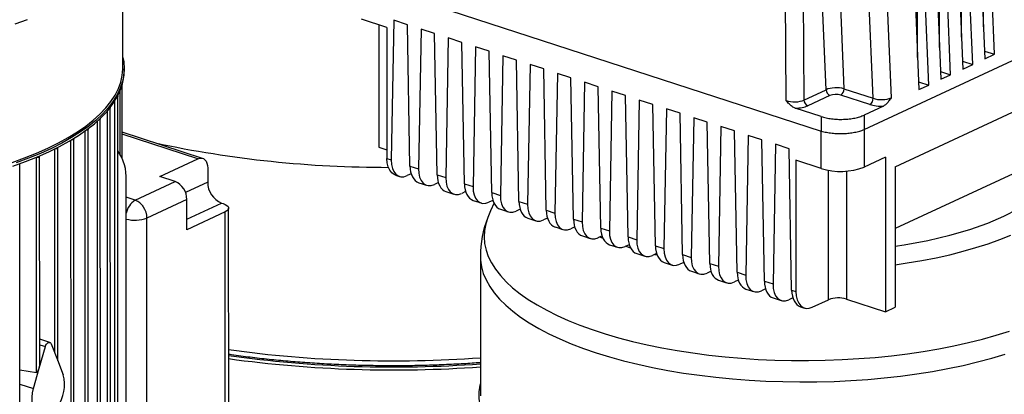
# Model space of a CAD drawing. Units: millimetres. Extents: x 4 to 416, y 4 to 293.
# Drawn here: x 341 to 365, y 217 to 226 of the extents above; entities that cross this region are included whole.
import ezdxf

# ---------------------------------------------------------------- set-up
doc = ezdxf.new("R2010")
doc.units = ezdxf.units.MM

msp = doc.modelspace()

# ---------------------------------------------------------------- linework, layer by layer
at = {"color": 7, "linetype": 'Continuous', "lineweight": 25}
for p, q in [((364.649, 225.819), (364.648, 230.491)), ((364.923, 225.145), (364.708, 230.296)), ((364.108, 225.568), (364.107, 230.24)), ((364.467, 230.185), (364.682, 225.033)), ((363.567, 225.316), (363.566, 229.988)), ((363.926, 229.933), (364.141, 224.781)), ((364.382, 224.893), (364.167, 230.045)), ((363.026, 225.064), (363.025, 229.737)), ((363.385, 229.681), (363.6, 224.53)), ((363.84, 224.641), (363.625, 229.793)), ((362.844, 229.43), (363.059, 224.278)), ((363.299, 224.39), (363.084, 229.542)), ((359.788, 224.006), (359.752, 229.128)), ((360.192, 229.143), (360.228, 224.021)), ((360.773, 224.275), (360.563, 229.316)), ((361.004, 229.316), (361.213, 224.296)), ((361.932, 224.063), (361.722, 229.083)), ((362.162, 229.113), (362.373, 224.072)), ((343.461, 224.818), (343.46, 228.194)), ((361.71, 223.294), (371.171, 227.693)), ((349.337, 226.931), (360.654, 223.257)), ((349.961, 225.807), (349.338, 226.009)), ((350.129, 225.983), (350.068, 222.547)), ((350.464, 225.874), (350.129, 225.983)), ((362.472, 222.381), (370.409, 226.072)), ((349.764, 225.871), (349.765, 222.861)), ((349.961, 225.807), (349.962, 222.582)), ((350.527, 222.398), (350.464, 225.874)), ((350.8, 225.765), (350.739, 222.33)), ((351.136, 225.656), (350.8, 225.765)), ((351.198, 222.181), (351.136, 225.656)), ((351.471, 225.547), (351.411, 222.112)), ((351.807, 225.438), (351.471, 225.547)), ((351.869, 221.963), (351.807, 225.438)), ((352.143, 225.329), (352.082, 221.894)), ((352.478, 225.22), (352.143, 225.329)), ((352.541, 221.745), (352.478, 225.22)), ((364.674, 225.225), (364.923, 225.145)), ((352.814, 225.111), (352.753, 221.676)), ((353.15, 225.002), (352.814, 225.111)), ((353.212, 221.527), (353.15, 225.002)), ((364.133, 224.974), (364.382, 224.893)), ((364.682, 225.033), (364.923, 225.145)), ((343.492, 224.738), (343.492, 224.789)), ((353.485, 224.893), (353.424, 221.458)), ((353.821, 224.784), (353.485, 224.893)), ((353.883, 221.309), (353.821, 224.784)), ((363.592, 224.722), (363.84, 224.641)), ((364.141, 224.781), (364.382, 224.893)), ((354.157, 224.675), (354.096, 221.24)), ((354.492, 224.566), (354.157, 224.675)), ((354.555, 221.091), (354.492, 224.566)), ((363.6, 224.53), (363.84, 224.641)), ((343.439, 222.594), (343.439, 224.38)), ((354.828, 224.457), (354.767, 221.022)), ((355.164, 224.348), (354.828, 224.457)), ((355.226, 220.873), (355.164, 224.348)), ((355.499, 224.239), (355.438, 220.804)), ((355.835, 224.13), (355.499, 224.239)), ((360.228, 224.021), (360.773, 224.275)), ((361.213, 224.296), (361.932, 224.063)), ((363.051, 224.471), (363.299, 224.39)), ((363.059, 224.278), (363.299, 224.39)), ((343.338, 212.301), (343.335, 224.117)), ((355.897, 220.655), (355.835, 224.13)), ((356.171, 224.021), (356.11, 220.586)), ((356.506, 223.912), (356.171, 224.021)), ((360.869, 224.134), (360.323, 223.881)), ((361.852, 223.91), (361.133, 224.143)), ((343.153, 212.009), (343.15, 223.826)), ((356.569, 220.437), (356.506, 223.912)), ((356.842, 223.803), (356.781, 220.368)), ((357.178, 223.695), (356.842, 223.803)), ((360.652, 223.613), (360.014, 223.82)), ((362.185, 223.872), (361.707, 223.65)), ((342.907, 211.737), (342.904, 223.554)), ((357.24, 220.219), (357.178, 223.695)), ((357.513, 223.586), (357.452, 220.15)), ((357.849, 223.477), (357.513, 223.586)), ((360.652, 223.613), (360.654, 223.257)), ((361.707, 223.65), (361.71, 223.294)), ((368.437, 223.63), (362.473, 220.857)), ((342.607, 211.482), (342.604, 223.3)), ((357.911, 220.001), (357.849, 223.477)), ((358.185, 223.368), (358.124, 219.932)), ((358.52, 223.259), (358.185, 223.368)), ((361.71, 223.294), (361.711, 222.373)), ((342.257, 211.243), (342.254, 223.062)), ((345.424, 222.586), (343.439, 223.23)), ((358.583, 219.783), (358.52, 223.259)), ((358.856, 223.15), (358.795, 219.714)), ((359.192, 223.041), (358.856, 223.15)), ((359.254, 219.565), (359.192, 223.041)), ((360.654, 222.336), (360.654, 223.257)), ((341.857, 217.603), (341.856, 222.84)), ((349.765, 222.861), (349.962, 222.797)), ((359.527, 222.932), (359.466, 219.496)), ((359.863, 222.823), (359.527, 222.932)), ((359.925, 219.347), (359.863, 222.823)), ((341.412, 217.5), (341.411, 222.633)), ((344.366, 222.137), (345.308, 222.575)), ((349.962, 222.582), (350.068, 222.547)), ((360.031, 222.538), (360.032, 219.313)), ((360.654, 222.336), (360.031, 222.538)), ((362.232, 222.615), (361.711, 222.373)), ((362.232, 222.615), (362.233, 218.814)), ((340.922, 210.618), (340.919, 222.441)), ((345.549, 222.341), (345.549, 222)), ((350.527, 222.398), (350.739, 222.33)), ((362.472, 222.381), (362.473, 218.926)), ((343.543, 215.658), (343.541, 222.051)), ((344.746, 222.014), (344.366, 222.137)), ((350.17, 222.174), (350.267, 222.142)), ((350.556, 222.207), (350.459, 222.161)), ((351.198, 222.181), (351.411, 222.112)), ((343.764, 221.557), (344.746, 222.014)), ((350.744, 221.987), (350.938, 221.924)), ((351.227, 221.989), (351.13, 221.943)), ((351.869, 221.963), (352.082, 221.894)), ((345.034, 221.575), (344.052, 221.118)), ((345.034, 220.83), (345.034, 221.575)), ((351.415, 221.77), (351.609, 221.706)), ((351.899, 221.771), (351.801, 221.725)), ((352.541, 221.745), (352.753, 221.676)), ((345.884, 221.488), (345.929, 221.473)), ((346.065, 215.652), (346.064, 221.362)), ((352.086, 221.552), (352.281, 221.489)), ((352.57, 221.553), (352.473, 221.508)), ((352.758, 221.334), (352.952, 221.271)), ((353.241, 221.335), (353.144, 221.29)), ((353.212, 221.527), (353.424, 221.458)), ((344.054, 214.495), (344.052, 221.118)), ((345.976, 221.268), (345.034, 220.83)), ((345.978, 215.559), (345.976, 221.268)), ((353.429, 221.116), (353.623, 221.053)), ((353.913, 221.117), (353.815, 221.072)), ((353.883, 221.309), (354.096, 221.24)), ((354.555, 221.091), (354.767, 221.022)), ((354.1, 220.898), (354.295, 220.835)), ((354.584, 220.899), (354.487, 220.854)), ((355.226, 220.873), (355.438, 220.804)), ((354.772, 220.68), (354.966, 220.617)), ((355.158, 220.636), (355.255, 220.681)), ((355.897, 220.655), (356.11, 220.586)), ((355.443, 220.462), (355.637, 220.399)), ((355.927, 220.463), (355.829, 220.418)), ((356.569, 220.437), (356.781, 220.368)), ((352.262, 220.174), (352.262, 216.798)), ((356.114, 220.244), (356.309, 220.181)), ((356.598, 220.245), (356.501, 220.2)), ((357.24, 220.219), (357.452, 220.15)), ((356.786, 220.026), (356.98, 219.963)), ((357.269, 220.027), (357.172, 219.982)), ((357.911, 220.001), (358.124, 219.932)), ((357.457, 219.808), (357.651, 219.745)), ((357.941, 219.809), (357.843, 219.764)), ((358.583, 219.783), (358.795, 219.714)), ((358.128, 219.59), (358.323, 219.527)), ((358.612, 219.592), (358.515, 219.546)), ((359.254, 219.565), (359.466, 219.496)), ((358.8, 219.372), (358.994, 219.309)), ((359.283, 219.374), (359.186, 219.328)), ((359.471, 219.154), (359.665, 219.091)), ((359.955, 219.156), (359.857, 219.11)), ((359.925, 219.347), (360.032, 219.313)), ((360.142, 218.937), (360.239, 218.905)), ((360.433, 218.924), (360.833, 219.11)), ((361.274, 219.125), (362.233, 218.814)), ((362.233, 218.814), (362.473, 218.926)), ((341.402, 217.424), (341.552, 217.955)), ((341.663, 218.059), (341.412, 218.14)), ((341.697, 218.022), (341.847, 217.63)), ((341.847, 217.63), (341.988, 217.262)), ((340.921, 217.389), (341.332, 217.322)), ((341.261, 216.924), (341.402, 217.424))]:
    msp.add_line(p, q, dxfattribs=at)
at = {"color": 8, "linetype": 'Continuous', "lineweight": 25}
for p, q in [((343.397, 222.678), (343.396, 224.258)), ((343.255, 223.987), (343.258, 212.248)), ((343.07, 223.742), (343.073, 211.959)), ((342.824, 223.496), (342.827, 211.69)), ((342.174, 223.03), (342.177, 211.203)), ((342.524, 223.257), (342.527, 211.438)), ((345.308, 222.575), (343.439, 223.182)), ((341.776, 222.816), (341.777, 217.812)), ((341.332, 217.322), (341.331, 222.615)), ((360.833, 219.11), (360.833, 222.293)), ((361.273, 222.273), (361.274, 219.125)), ((345.549, 222), (345.001, 221.745)), ((343.764, 221.557), (343.541, 221.629)), ((345.034, 221.092), (345.884, 221.488)), ((355.841, 220.423), (355.958, 220.387)), ((356.555, 220.225), (356.61, 220.212)), ((341.412, 218), (341.552, 217.955)), ((340.921, 217.035), (341.261, 216.924))]:
    msp.add_line(p, q, dxfattribs=at)
at = {"color": 8, "linetype": 'Continuous', "lineweight": 25, "flags": 128}
for points in [[(340.809, 225.891), (341.114, 226.003)], [(341.611, 222.837), (341.872, 222.965), (342.114, 223.098), (342.339, 223.236), (342.544, 223.378), (342.73, 223.524), (342.896, 223.674), (343.041, 223.827), (343.165, 223.983), (343.267, 224.141), (343.349, 224.301), (343.408, 224.462), (343.445, 224.625), (343.46, 224.787), (343.461, 224.818)], [(340.731, 222.488), (341.04, 222.598), (341.334, 222.715), (341.611, 222.837)], [(362.473, 220.428), (362.699, 220.46), (363.281, 220.568), (363.821, 220.696), (364.314, 220.84), (364.757, 220.996), (365.148, 221.162), (365.499, 221.341), (365.817, 221.539), (366.093, 221.753), (366.321, 221.982), (366.493, 222.224), (366.602, 222.475), (366.646, 222.731), (366.64, 222.794)], [(352.447, 221.13), (352.396, 220.975), (352.364, 220.814), (352.355, 220.653), (352.367, 220.492), (352.401, 220.331), (352.457, 220.172), (352.535, 220.013), (352.634, 219.857), (352.754, 219.703), (352.895, 219.551), (353.056, 219.403), (353.237, 219.258), (353.437, 219.117), (353.657, 218.98), (353.895, 218.849), (354.15, 218.722), (354.422, 218.6), (354.71, 218.484), (355.014, 218.375), (355.332, 218.272), (355.664, 218.175), (356.008, 218.085), (356.364, 218.003), (356.731, 217.928), (357.108, 217.86), (357.493, 217.801), (357.885, 217.749), (358.285, 217.706), (358.689, 217.67), (359.098, 217.643), (359.51, 217.625), (359.924, 217.615), (360.338, 217.613), (360.752, 217.62), (361.165, 217.636), (361.575, 217.66), (361.981, 217.692), (362.383, 217.733), (362.778, 217.782), (363.166, 217.838), (363.546, 217.903), (363.916, 217.975), (364.277, 218.055), (364.625, 218.142), (364.962, 218.236), (365.285, 218.337)], [(355.198, 220.654), (355.198, 220.654), (355.278, 220.622)], [(362.473, 219.97), (362.77, 220.013), (363.129, 220.073), (363.48, 220.141), (363.819, 220.217), (364.148, 220.3), (364.463, 220.39), (364.765, 220.487), (365.052, 220.591), (365.324, 220.7)], [(352.262, 220.174), (352.265, 220.082), (352.289, 219.92), (352.334, 219.757), (352.402, 219.597), (352.491, 219.437), (352.602, 219.28), (352.734, 219.125), (352.887, 218.974), (353.06, 218.825), (353.253, 218.681), (353.466, 218.54), (353.697, 218.404), (353.947, 218.273), (354.214, 218.147), (354.497, 218.027), (354.797, 217.913), (355.112, 217.806)], [(355.112, 217.806), (355.441, 217.704), (355.783, 217.61), (356.137, 217.523), (356.503, 217.443), (356.879, 217.371), (357.265, 217.307), (357.658, 217.251), (358.059, 217.202), (358.466, 217.163), (358.877, 217.131), (359.293, 217.108), (359.711, 217.094), (360.13, 217.088), (360.549, 217.091), (360.968, 217.102), (361.384, 217.122), (361.798, 217.15), (362.206, 217.187), (362.609, 217.233), (363.006, 217.286), (363.395, 217.347), (363.774, 217.417), (364.144, 217.494), (364.503, 217.578), (364.85, 217.67), (365.184, 217.769)], [(352.262, 216.798), (352.264, 216.747)]]:
    msp.add_lwpolyline(points, dxfattribs=at)
at = {"color": 7, "linetype": 'Continuous', "lineweight": 25, "flags": 128}
for points in [[(343.461, 225.064), (343.48, 224.963), (343.492, 224.799), (343.482, 224.636), (343.45, 224.473), (343.396, 224.31), (343.32, 224.149), (343.223, 223.99), (343.103, 223.833), (342.963, 223.679), (342.802, 223.528), (342.62, 223.38), (342.419, 223.236), (342.198, 223.097), (341.959, 222.962), (341.702, 222.832), (341.428, 222.708), (341.137, 222.589), (340.83, 222.477)], [(341.635, 222.749), (341.897, 222.877), (342.14, 223.011), (342.366, 223.149), (342.572, 223.292), (342.758, 223.438), (342.925, 223.589), (343.07, 223.742), (343.195, 223.899), (343.298, 224.058), (343.379, 224.218), (343.439, 224.38), (343.476, 224.543), (343.492, 224.707), (343.492, 224.738)], [(343.333, 224.122), (343.335, 224.118), (343.332, 224.111), (343.324, 224.105)], [(343.145, 223.833), (343.15, 223.827), (343.147, 223.819), (343.138, 223.813), (343.126, 223.809)], [(342.898, 223.563), (342.899, 223.562), (342.904, 223.555), (342.902, 223.548), (342.893, 223.541), (342.878, 223.537), (342.868, 223.535)], [(342.597, 223.31), (342.6, 223.308), (342.604, 223.301), (342.602, 223.294), (342.593, 223.287), (342.578, 223.283), (342.56, 223.281), (342.556, 223.28)], [(342.246, 223.073), (342.249, 223.071), (342.254, 223.063), (342.252, 223.056), (342.243, 223.05), (342.228, 223.045), (342.21, 223.043), (342.196, 223.043)], [(341.847, 222.851), (341.851, 222.848), (341.856, 222.841), (341.854, 222.834), (341.845, 222.828), (341.83, 222.823), (341.812, 222.821), (341.793, 222.821), (341.788, 222.822)], [(340.751, 222.398), (341.062, 222.509), (341.357, 222.626), (341.635, 222.749)], [(341.334, 222.617), (341.348, 222.614), (341.367, 222.614), (341.385, 222.616), (341.4, 222.621), (341.409, 222.627), (341.411, 222.634), (341.406, 222.641), (341.401, 222.645)], [(345.308, 222.575), (345.355, 222.59), (345.4, 222.592), (345.442, 222.579), (345.478, 222.553), (345.508, 222.515), (345.53, 222.465), (345.544, 222.407), (345.549, 222.341)], [(350.17, 222.174), (350.14, 222.186), (350.079, 222.229), (350.029, 222.293), (349.992, 222.376), (349.969, 222.473), (349.962, 222.582)], [(345.929, 221.473), (345.981, 221.453), (346.021, 221.429), (346.048, 221.403), (346.062, 221.374), (346.061, 221.346), (346.046, 221.318), (346.018, 221.292), (345.976, 221.268)], [(352.6, 221.49), (352.514, 221.295), (352.449, 221.129)], [(360.032, 219.313), (360.039, 219.204), (360.062, 219.107), (360.099, 219.024), (360.149, 218.96), (360.21, 218.917), (360.279, 218.896), (360.354, 218.898), (360.433, 218.924)], [(341.552, 217.955), (341.564, 217.988), (341.581, 218.017), (341.602, 218.04), (341.624, 218.055), (341.647, 218.061), (341.667, 218.057), (341.685, 218.044), (341.697, 218.022)], [(355.092, 214.392), (354.776, 214.5), (354.476, 214.614), (354.191, 214.735), (353.923, 214.861), (353.672, 214.993), (353.44, 215.129), (353.227, 215.27), (353.033, 215.415), (352.859, 215.564), (352.705, 215.717), (352.573, 215.872), (352.462, 216.03), (352.372, 216.19), (352.304, 216.351), (352.258, 216.514), (352.235, 216.677), (352.233, 216.841), (352.254, 217.004), (352.262, 217.043)], [(341.402, 216.267), (341.347, 216.305), (341.3, 216.361), (341.264, 216.431), (341.239, 216.515), (341.226, 216.609), (341.225, 216.711), (341.237, 216.817), (341.261, 216.924)]]:
    msp.add_lwpolyline(points, dxfattribs=at)
at = {"color": 7, "linetype": 'Continuous', "lineweight": 25}
for centre, radius, start, end in [((360.93, 224.279), 0.157, 181.5406, 247.054), ((361.039, 224.29), 0.175, 302.7406, 1.7993), ((360.385, 224.025), 0.157, 181.5406, 247.054), ((361.757, 224.057), 0.175, 302.7406, 1.7993), ((342.399, 222.111), 1.144, 356.9642, 35.041), ((361.129, 223.893), 1.628, 253.0516, 290.9484), ((344.562, 221.579), 0.472, 359.507, 66.9962), ((346.1, 221.995), 0.551, 179.5071, 246.9962), ((343.624, 221.179), 0.404, 31.5411, 69.6195), ((343.547, 221.11), 0.505, 0.8967, 33.5904), ((354.689, 220.205), 2.425, 157.5617, 180.7343), ((361.076, 218.474), 0.681, 73.1226, 110.8775), ((350.119, 246.672), 29.217, 262.022, 274.2059), ((350.121, 247.162), 29.78, 262.1702, 274.1226), ((341.108, 217.013), 0.915, 323.9394, 15.818)]:
    msp.add_arc(centre, radius, start, end, dxfattribs=at)
at = {"color": 8, "linetype": 'Continuous', "lineweight": 25}
for centre, radius, start, end in [((349.97, 249.859), 27.494, 258.0111, 270.0548), ((344.01, 221.148), 0.477, 120.9908, 169.2111), ((343.76, 221.885), 0.821, 254.5297, 290.8115), ((350.121, 247.385), 29.78, 262.1702, 274.1226)]:
    msp.add_arc(centre, radius, start, end, dxfattribs=at)
at = {"color": 7, "linetype": 'Continuous', "lineweight": 25}
for centre, major_axis, ratio, start_param, end_param in [((361.013, 224.203), (0.313, 0.005), 0.376535, 0.868335, 2.439131), ((359.988, 224.105), (0.313, -0.001), 0.416463, 4.019035, 5.587287), ((361.013, 224.087), (0.188, 0), 0.388474, 0.875273, 2.446069), ((362.132, 224.156), (0.313, -0.006), 0.400187, 4.024354, 5.59515), ((359.988, 223.99), (0.438, 0), 0.389536, 4.771973, 5.585846), ((362.132, 224.041), (0.438, 0), 0.388474, 4.016865, 4.833283), ((350.469, 222.734), (0.207, 0.59), 0.582508, 2.086749, 3.657545), ((350.928, 222.585), (0.179, 0.599), 0.599148, 2.059232, 3.127433), ((351.14, 222.516), (0.207, 0.59), 0.582508, 2.086749, 3.657545), ((351.599, 222.367), (0.179, 0.599), 0.599148, 2.059232, 3.127433), ((351.811, 222.298), (0.207, 0.59), 0.582508, 2.086749, 3.657545), ((352.27, 222.149), (0.179, 0.599), 0.599148, 2.059232, 3.127433), ((352.483, 222.08), (0.207, 0.59), 0.582508, 2.086749, 3.657545), ((352.942, 221.931), (0.179, 0.599), 0.599148, 2.059232, 3.127433), ((353.154, 221.862), (0.207, 0.59), 0.582508, 2.086749, 3.657545), ((353.613, 221.713), (0.179, 0.599), 0.599148, 2.059232, 3.127433), ((353.825, 221.644), (0.207, 0.59), 0.582508, 2.086749, 3.657545), ((354.284, 221.495), (0.179, 0.599), 0.599148, 2.059232, 3.127433), ((354.497, 221.426), (0.207, 0.59), 0.582508, 2.086749, 3.657545), ((354.956, 221.277), (0.179, 0.599), 0.599148, 2.059232, 3.127433), ((355.168, 221.208), (0.207, 0.59), 0.582508, 2.086749, 3.657545), ((355.627, 221.059), (0.179, 0.599), 0.599148, 2.059232, 3.127433), ((355.839, 220.99), (0.207, 0.59), 0.582508, 2.086749, 3.657545), ((356.298, 220.841), (0.179, 0.599), 0.599148, 2.059232, 3.127433), ((356.511, 220.773), (0.207, 0.59), 0.582508, 2.086749, 3.657545), ((356.97, 220.624), (0.179, 0.599), 0.599148, 2.059232, 3.127433), ((357.182, 220.555), (0.207, 0.59), 0.582508, 2.086749, 3.657545), ((357.641, 220.406), (0.179, 0.599), 0.599148, 2.059232, 3.127433), ((357.853, 220.337), (0.207, 0.59), 0.582508, 2.086749, 3.657545), ((358.312, 220.188), (0.179, 0.599), 0.599148, 2.059232, 3.127433), ((358.525, 220.119), (0.207, 0.59), 0.582508, 2.086749, 3.657545), ((358.984, 219.97), (0.179, 0.599), 0.599148, 2.059232, 3.127433), ((359.196, 219.901), (0.207, 0.59), 0.582508, 2.086749, 3.657545), ((359.655, 219.752), (0.179, 0.599), 0.599148, 2.059232, 3.127433), ((359.867, 219.683), (0.207, 0.59), 0.582508, 2.086749, 3.657545), ((360.326, 219.534), (0.179, 0.599), 0.599148, 2.059232, 3.127433), ((341.362, 217.436), (0.031, 0.114), 0.341059, 4.697249, 5.393622), ((341.362, 217.436), (0.031, 0.114), 0.341059, 3.178813, 4.697249)]:
    msp.add_ellipse(centre, major_axis=major_axis, ratio=ratio, start_param=start_param, end_param=end_param, dxfattribs=at)
for points, knots in [([(360.014, 223.82), (359.988, 223.832), (359.934, 223.857), (359.859, 223.927), (359.812, 223.979), (359.788, 224.005), (359.788, 224.006)], [0, 0, 0, 0, 0.315811, 0.652915, 0.99729, 1, 1, 1, 1]), ([(362.373, 224.072), (362.373, 224.072), (362.353, 224.044), (362.314, 223.989), (362.253, 223.914), (362.207, 223.886), (362.185, 223.872)], [0, 0, 0, 0, 0.0027062, 0.3413539, 0.683847, 1, 1, 1, 1]), ([(360.652, 223.613), (360.692, 223.601), (360.77, 223.578), (360.908, 223.557), (361.052, 223.545), (361.2, 223.544), (361.345, 223.555), (361.482, 223.577), (361.607, 223.608), (361.674, 223.636), (361.707, 223.65)], [0, 0, 0, 0, 0.12506, 0.250084, 0.375034, 0.499999, 0.624926, 0.749916, 0.874919, 1, 1, 1, 1]), ([(360.655, 223.257), (360.696, 223.246), (360.777, 223.225), (360.917, 223.206), (361.059, 223.196), (361.202, 223.196), (361.343, 223.206), (361.478, 223.225), (361.606, 223.254), (361.675, 223.28), (361.71, 223.294)], [0, 0, 0, 0, 0.130124, 0.25683, 0.38012, 0.5, 0.619888, 0.743182, 0.869884, 1, 1, 1, 1]), ([(346.064, 217.772), (346.088, 217.768), (346.262, 217.742), (346.593, 217.7), (347.057, 217.647), (347.527, 217.602), (348, 217.565), (348.478, 217.535), (348.958, 217.512), (349.439, 217.498), (349.922, 217.491), (350.406, 217.492), (350.888, 217.5), (351.37, 217.517), (351.828, 217.539), (352.125, 217.559), (352.262, 217.569)], [0, 0, 0, 0, 0.012098, 0.088914, 0.165716, 0.242506, 0.319286, 0.396059, 0.472825, 0.549586, 0.626345, 0.703103, 0.77986, 0.856619, 0.933381, 1, 1, 1, 1])]:
    msp.add_open_spline(points, degree=3, knots=knots, dxfattribs=at)

doc.saveas('drawing.dxf')
